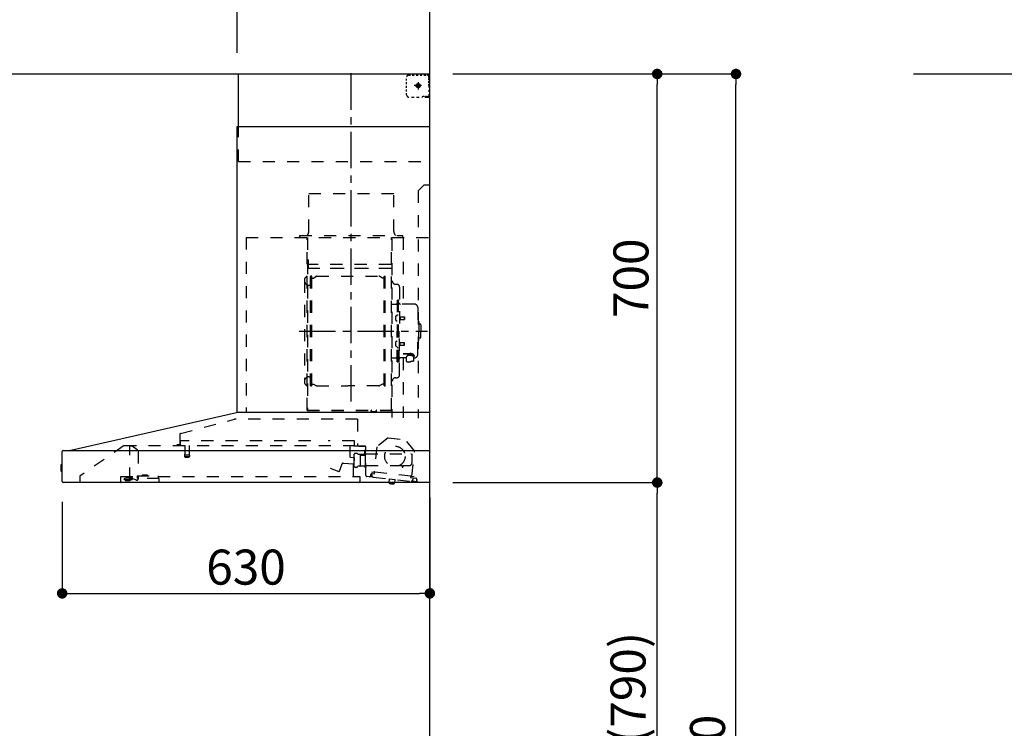
# Model space of a CAD drawing. Extents: x 163 to 26285, y -10810 to -2410.
# Drawn here: x 2592 to 4279, y -7706 to -6492 of the extents above; entities that cross this region are included whole.
import ezdxf

# ---------------------------------------------------------------- set-up
doc = ezdxf.new("R2010")
doc.units = 0
doc.header["$LTSCALE"] = 50
doc.header["$MEASUREMENT"] = 0
doc.linetypes.add('CENTER', pattern=[2, 1.25, -0.25, 0.25, -0.25])
doc.linetypes.add('STYLE_03', pattern=[0.416641, 0.208282, -0.208359])
doc.layers.get('0').update_dxf_attribs({"linetype": 'CONTINUOUS'})
for name, color, linetype in [('111-壁仕上', 3, 'CONTINUOUS'), ('150-機器', 8, 'CONTINUOUS'), ('166-寸法B', 11, 'CONTINUOUS')]:
    doc.layers.add(name, color=color, linetype=linetype)
doc.styles.add('KH001', font='txt')
doc.dimstyles.new('KH1xx030', dxfattribs={"dimscale": 30, "dimtxt": 2, "dimasz": 0.6, "dimexe": 0.3, "dimexo": 1.2, "dimgap": 0.5, "dimtad": 3, "dimdec": 1, "dimdsep": 46, "dimlunit": 6, "dimtxsty": 'KH001', "dimblk": 'DOT', "dimcen": 1, "dimdle": 1, "dimclrd": 256, "dimclre": 256, "dimclrt": 256, "dimadec": 0, "dimazin": 0, "dimtfac": 1, "dimtdec": 1, "dimtix": 1, "dimtmove": 2, "dimatfit": 3, "dimldrblk": 'CLOSEDBLANK', "dimfxl": 1, "dimtolj": 1, "dimtzin": 0, "dimlwd": -1, "dimlwe": -1, "dimarcsym": 0})

# ---------------------------------------------------------------- blocks, each defined once
blk = doc.blocks.new('_Dot')
at = {"color": 0, "linetype": 'ByBlock', "lineweight": -2}
blk.add_line((-0.5, 0), (-1, 0), dxfattribs=at)
at = {"color": 0, "linetype": 'ByBlock', "const_width": 0.5}
blk.add_lwpolyline([(-0.25, 0, 1), (0.25, 0, 1)], format="xyb", close=True, dxfattribs=at)
blk = doc.blocks.new('*D22')
at = {"layer": '166-寸法B', "transparency": 16777216}
for p, q in [((3334.1, -7284.9), (3693.2, -7284.9)), ((3684.2, -8106.9), (3684.2, -7302.9)), ((3330.7, -8124.9), (3693.2, -8124.9))]:
    blk.add_line(p, q, dxfattribs=at)
at = {"layer": '166-寸法B', "transparency": 16777216, "xscale": 18, "yscale": 18, "zscale": 18}
for p, rotation in [((3684.2, -7284.9), 90), ((3684.2, -8124.9), 270)]:
    blk.add_blockref('_Dot', p, dxfattribs=dict(at, rotation=rotation))
at = {"layer": '166-寸法B', "transparency": 16777216, "insert": (3634.2, -7704.9), "char_height": 60, "attachment_point": 5, "rotation": 90, "style": 'KH001'}
blk.add_mtext('\\A1;840(790)', dxfattribs=at)
blk = doc.blocks.new('_ClosedBlank')
at = {"color": 0, "linetype": 'ByBlock', "lineweight": -2}
for p, q in [((-1, 0.167), (0, 0)), ((-1, 0.167), (-1, -0.167)), ((0, 0), (-1, -0.167))]:
    blk.add_line(p, q, dxfattribs=at)
blk = doc.blocks.new('*D23')
at = {"layer": '166-寸法B', "transparency": 16777216}
for p, q in [((3334.7, -6584.9), (3693.2, -6584.9)), ((3684.2, -7266.9), (3684.2, -6602.9)), ((3334.1, -7284.9), (3693.2, -7284.9))]:
    blk.add_line(p, q, dxfattribs=at)
at = {"layer": '166-寸法B', "transparency": 16777216, "xscale": 18, "yscale": 18, "zscale": 18}
for p, rotation in [((3684.2, -6584.9), 90), ((3684.2, -7284.9), 270)]:
    blk.add_blockref('_Dot', p, dxfattribs=dict(at, rotation=rotation))
at = {"layer": '166-寸法B', "transparency": 16777216, "insert": (3639.2, -6934.9), "char_height": 60, "attachment_point": 5, "rotation": 90, "style": 'KH001'}
blk.add_mtext('\\A1;700', dxfattribs=at)
blk = doc.blocks.new('*D24')
at = {"layer": '166-寸法B', "transparency": 16777216}
for p, q in [((3334.1, -6584.9), (3828.2, -6584.9)), ((3819.2, -8966.9), (3819.2, -6602.9)), ((3330.7, -8984.9), (3828.2, -8984.9))]:
    blk.add_line(p, q, dxfattribs=at)
at = {"layer": '166-寸法B', "transparency": 16777216, "xscale": 18, "yscale": 18, "zscale": 18}
for p, rotation in [((3819.2, -6584.9), 90), ((3819.2, -8984.9), 270)]:
    blk.add_blockref('_Dot', p, dxfattribs=dict(at, rotation=rotation))
at = {"layer": '166-寸法B', "transparency": 16777216, "insert": (3770.4, -7784.9), "char_height": 60, "attachment_point": 5, "rotation": 90, "style": 'KH001'}
blk.add_mtext('\\A1;2,400', dxfattribs=at)
blk = doc.blocks.new('*D192')
at = {"layer": '166-寸法B', "transparency": 16777216}
for p, q in [((2964.7, -6548.9), (2964.7, -6211.8)), ((2982.7, -6220.8), (3276.7, -6220.8)), ((3294.7, -6548.9), (3294.7, -6211.8))]:
    blk.add_line(p, q, dxfattribs=at)
at = {"layer": '166-寸法B', "transparency": 16777216, "xscale": 18, "yscale": 18, "zscale": 18, "rotation": 180}
blk.add_blockref('_Dot', (2964.7, -6220.8), dxfattribs=at)
at = {"layer": '166-寸法B', "transparency": 16777216, "xscale": 18, "yscale": 18, "zscale": 18}
blk.add_blockref('_Dot', (3294.7, -6220.8), dxfattribs=at)
at = {"layer": '166-寸法B', "transparency": 16777216, "insert": (3129.7, -6175.8), "char_height": 60, "attachment_point": 5, "style": 'KH001'}
blk.add_mtext('\\A1;330', dxfattribs=at)
blk = doc.blocks.new('*D193')
at = {"layer": '166-寸法B', "transparency": 16777216}
for p, q in [((2664.7, -7317.8), (2664.7, -7483.8)), ((3294.7, -7310.3), (3294.7, -7483.8)), ((2682.7, -7474.8), (3276.7, -7474.8))]:
    blk.add_line(p, q, dxfattribs=at)
at = {"layer": '166-寸法B', "transparency": 16777216, "xscale": 18, "yscale": 18, "zscale": 18, "rotation": 180}
blk.add_blockref('_Dot', (2664.7, -7474.8), dxfattribs=at)
at = {"layer": '166-寸法B', "transparency": 16777216, "xscale": 18, "yscale": 18, "zscale": 18}
blk.add_blockref('_Dot', (3294.7, -7474.8), dxfattribs=at)
at = {"layer": '166-寸法B', "transparency": 16777216, "insert": (2979.7, -7429.8), "char_height": 60, "attachment_point": 5, "style": 'KH001'}
blk.add_mtext('\\A1;630', dxfattribs=at)

msp = doc.modelspace()

# ---------------------------------------------------------------- linework, layer by layer
at = {"layer": '111-壁仕上', "color": 253, "linetype": 'CENTER', "ltscale": 2}
msp.add_line((3294.69, -6584.89), (3294.69, -5477.43), dxfattribs=at)
at = {"layer": '111-壁仕上', "ltscale": 2}
for p, q in [((474.23, -6584.89), (3294.69, -6584.89)), ((3294.69, -8984.89), (3294.69, -6584.89)), ((4123.23, -6584.89), (6323.65, -6584.89))]:
    msp.add_line(p, q, dxfattribs=at)
at = {"layer": '150-機器', "color": 6, "linetype": 'Continuous'}
for p, q in [((2966.69, -6584.89), (3294.69, -6584.89)), ((2966.69, -6674.88), (2966.69, -6584.89)), ((3294.69, -7164.89), (3294.69, -6584.89)), ((2964.69, -7164.89), (2964.69, -6674.88)), ((2964.69, -6674.88), (3294.69, -6674.88)), ((2679.81, -7229.56), (2963.58, -7164.91)), ((3294.69, -7164.89), (2963.76, -7164.89)), ((3294.69, -7284.89), (3294.69, -7165.69)), ((2664.69, -7283.19), (2664.69, -7231.59)), ((2666.46, -7229.89), (3294.69, -7229.89)), ((2679.81, -7229.56), (2679.63, -7229.6)), ((2662.19, -7255.38), (2662.19, -7264.39)), ((2664.69, -7254.37), (2663.18, -7254.38)), ((2663.18, -7254.38), (2663.18, -7265.39)), ((2663.18, -7265.39), (2664.69, -7265.4)), ((3294.69, -7284.89), (2666.39, -7284.89))]:
    msp.add_line(p, q, dxfattribs=at)
at = {"layer": '150-機器', "color": 161, "linetype": 'CENTER'}
for p, q in [((3159.69, -7146.27), (3159.69, -6580.83)), ((3070.49, -7025.29), (3290.58, -7025.29))]:
    msp.add_line(p, q, dxfattribs=at)
at = {"layer": '150-機器', "color": 161, "linetype": 'STYLE_03', "ltscale": 2}
for p, q in [((3254.91, -6596.09), (3254.91, -6592.99)), ((3257.91, -6586.89), (3261.24, -6586.89)), ((3264.56, -6586.89), (3267.89, -6586.89)), ((3271.22, -6586.89), (3274.55, -6586.89)), ((3277.88, -6586.89), (3281.2, -6586.89)), ((3284.53, -6586.89), (3287.86, -6586.89)), ((3286.69, -6586.09), (3286.69, -6584.89)), ((3286.69, -6586.09), (3288.05, -6586.09)), ((3289.41, -6586.09), (3290.77, -6586.09)), ((3292.13, -6586.09), (3293.49, -6586.09)), ((3292.69, -6590.74), (3292.69, -6588.39)), ((3292.69, -6595.46), (3292.69, -6593.1)), ((3293.49, -6593.45), (3293.49, -6589.77)), ((3254.91, -6602.29), (3254.91, -6599.19)), ((3254.91, -6608.49), (3254.91, -6605.39)), ((3254.91, -6614.69), (3254.91, -6611.59)), ((3280.47, -6604.89), (3268.07, -6604.89)), ((3272.64, -6605.39), (3272.64, -6604.39)), ((3273.69, -6604.39), (3272.64, -6604.39)), ((3272.64, -6605.39), (3273.69, -6605.39)), ((3273.69, -6604.39), (3274.19, -6603.89)), ((3274.19, -6605.89), (3273.69, -6605.39)), ((3274.19, -6602.84), (3275.19, -6602.84)), ((3274.19, -6603.89), (3274.19, -6602.84)), ((3274.19, -6606.94), (3274.19, -6605.89)), ((3275.19, -6606.94), (3274.19, -6606.94)), ((3274.69, -6599.2), (3274.69, -6611.55)), ((3275.19, -6602.84), (3275.19, -6603.89)), ((3275.19, -6603.89), (3275.69, -6604.39)), ((3275.69, -6605.39), (3275.19, -6605.89)), ((3275.19, -6605.89), (3275.19, -6606.94)), ((3276.74, -6604.39), (3275.69, -6604.39)), ((3276.74, -6605.39), (3275.69, -6605.39)), ((3276.74, -6604.39), (3276.74, -6605.39)), ((3292.69, -6600.17), (3292.69, -6597.81)), ((3292.69, -6604.89), (3292.69, -6602.53)), ((3293.49, -6600.81), (3293.49, -6597.13)), ((3293.49, -6608.17), (3293.49, -6604.49)), ((3293.49, -6615.53), (3293.49, -6611.85)), ((3254.91, -6620.89), (3254.91, -6617.79)), ((3263.27, -6624.69), (3267.62, -6624.69)), ((3271.98, -6624.69), (3276.34, -6624.69)), ((3282.69, -6622.89), (3284.81, -6622.89)), ((3286.69, -6624.89), (3286.69, -6623.69)), ((3286.69, -6623.69), (3288.01, -6623.69)), ((3286.69, -6624.89), (3293.29, -6624.89)), ((3286.93, -6622.89), (3289.05, -6622.89)), ((3289.33, -6623.69), (3290.65, -6623.69)), ((3291.17, -6622.89), (3293.29, -6622.89)), ((3291.97, -6623.69), (3293.29, -6623.69)), ((3293.29, -6622.89), (3294.69, -6622.89)), ((3293.29, -6623.69), (3293.49, -6623.69)), ((3293.29, -6624.89), (3293.49, -6624.89)), ((3293.49, -6622.89), (3293.49, -6619.21)), ((3293.49, -6623.69), (3293.49, -6622.89)), ((2966.69, -6734.89), (2966.69, -6674.88)), ((2966.69, -6734.89), (3294.69, -6734.89)), ((3284.69, -6774.89), (3274.69, -6784.89)), ((3284.69, -6774.89), (3294.69, -6774.89)), ((3087.09, -6789.89), (3233.09, -6789.89)), ((3087.09, -6854.89), (3087.09, -6789.89)), ((3233.09, -6854.89), (3233.09, -6789.89)), ((3274.69, -6784.89), (3274.69, -7174.89)), ((2979.69, -6864.89), (2979.69, -7164.89)), ((2979.69, -6864.89), (3294.69, -6864.89)), ((3071.69, -6861.89), (3247.69, -6861.89)), ((3071.69, -6864.89), (3071.69, -6861.89)), ((3084.69, -7160.73), (3084.69, -6865.89)), ((3085.29, -6865.29), (3085.29, -7160.73)), ((3228.89, -7160.79), (3228.89, -6865.29)), ((3247.69, -6861.89), (3247.69, -6864.89)), ((3248.89, -6865.29), (3248.89, -6979.29)), ((3229.69, -6867.35), (3229.69, -7173.29)), ((3085.89, -6903.32), (3085.29, -6903.32)), ((3085.89, -6903.32), (3085.89, -6918.32)), ((3228.29, -6911.32), (3085.89, -6911.32)), ((3085.29, -6917.84), (3228.89, -6917.84)), ((3228.29, -6918.32), (3085.89, -6918.32)), ((3090.24, -7118.89), (3090.24, -6931.69)), ((3091.84, -6931.29), (3090.64, -6931.29)), ((3092.24, -7118.89), (3092.24, -6931.69)), ((3095.04, -6934.49), (3099.45, -6931.94)), ((3100.95, -6931.53), (3207.52, -6931.53)), ((3213.44, -6934.49), (3209.02, -6931.94)), ((3216.24, -7118.89), (3216.24, -6931.69)), ((3216.64, -6931.29), (3217.84, -6931.29)), ((3218.24, -7118.89), (3218.24, -6931.69)), ((3079.69, -6938.79), (3079.69, -7111.79)), ((3087.69, -6946.79), (3090.24, -6946.79)), ((3092.24, -6934.49), (3095.04, -6934.49)), ((3216.24, -6934.49), (3213.44, -6934.49)), ((3236.29, -6945.29), (3238.14, -6945.29)), ((3242.74, -6949.89), (3242.74, -7025.29)), ((3230.29, -6979.29), (3236.94, -6979.29)), ((3238.94, -6972.29), (3238.94, -7025.29)), ((3238.94, -6972.29), (3240.54, -6972.29)), ((3242.14, -6972.29), (3240.54, -6972.29)), ((3240.54, -6972.29), (3240.54, -7025.29)), ((3268.04, -6979.29), (3244.14, -6979.29)), ((3237.5, -6998.89), (3238.94, -6998.69)), ((3238.94, -6997.29), (3240.54, -6997.29)), ((3243.22, -7000.46), (3243.52, -7000.46)), ((3243.52, -7000.46), (3243.52, -7006.12)), ((3243.52, -7000.79), (3250.54, -7000.79)), ((3250.54, -7000.79), (3250.54, -7005.79)), ((3250.54, -7000.79), (3250.94, -7001.19)), ((3274.04, -6985.29), (3274.04, -7025.29)), ((3237.5, -7007.68), (3238.94, -7007.89)), ((3243.22, -7006.12), (3243.52, -7006.12)), ((3243.52, -7001.19), (3250.94, -7001.19)), ((3243.52, -7005.39), (3250.94, -7005.39)), ((3243.52, -7005.79), (3250.54, -7005.79)), ((3250.54, -7005.79), (3250.94, -7005.39)), ((3250.94, -7001.19), (3250.94, -7005.39)), ((3275.04, -7008.29), (3274.04, -7008.29)), ((3276.04, -7009.29), (3276.04, -7025.29)), ((3277.54, -7013.29), (3276.04, -7013.29)), ((3279.04, -7014.79), (3279.04, -7025.29)), ((3238.94, -7078.29), (3238.94, -7025.29)), ((3240.54, -7078.29), (3240.54, -7025.29)), ((3242.14, -7078.29), (3242.14, -7025.29)), ((3242.74, -7100.69), (3242.74, -7025.29)), ((3274.04, -7065.29), (3274.04, -7025.29)), ((3276.04, -7041.29), (3276.04, -7025.29)), ((3279.04, -7035.79), (3279.04, -7025.29)), ((3237.5, -7042.89), (3238.94, -7042.69)), ((3237.5, -7051.68), (3238.94, -7051.89)), ((3243.22, -7044.46), (3243.52, -7044.46)), ((3243.22, -7050.12), (3243.52, -7050.12)), ((3243.52, -7050.12), (3243.52, -7044.46)), ((3243.52, -7044.79), (3250.54, -7044.79)), ((3243.52, -7045.19), (3250.94, -7045.19)), ((3243.52, -7049.39), (3250.94, -7049.39)), ((3243.52, -7049.79), (3250.54, -7049.79)), ((3250.54, -7049.79), (3250.54, -7044.79)), ((3250.54, -7044.79), (3250.94, -7045.19)), ((3250.54, -7049.79), (3250.94, -7049.39)), ((3250.94, -7049.39), (3250.94, -7045.19)), ((3275.04, -7042.29), (3274.04, -7042.29)), ((3277.54, -7037.29), (3276.04, -7037.29)), ((3238.94, -7053.29), (3240.54, -7053.29)), ((3249.14, -7063.91), (3260.54, -7063.91)), ((3249.14, -7064.49), (3260.54, -7064.49)), ((3256.74, -7067.81), (3256.74, -7063.91)), ((3256.74, -7066.51), (3260.54, -7066.51)), ((3258.14, -7067.41), (3258.14, -7066.51)), ((3260.54, -7067.17), (3260.54, -7066.51)), ((3262.94, -7067.41), (3262.94, -7066.81)), ((3230.29, -7071.29), (3236.94, -7071.29)), ((3238.94, -7078.29), (3240.54, -7078.29)), ((3242.14, -7078.29), (3240.54, -7078.29)), ((3254.24, -7071.29), (3244.14, -7071.29)), ((3248.89, -7071.29), (3248.89, -7174.09)), ((3254.24, -7070.32), (3254.24, -7077.06)), ((3266.84, -7070.32), (3266.84, -7076.98)), ((3268.04, -7071.29), (3266.84, -7071.29)), ((3087.69, -7103.79), (3090.39, -7103.79)), ((3092.24, -7116.09), (3095.04, -7116.09)), ((3095.04, -7116.09), (3099.45, -7118.64)), ((3100.95, -7119.04), (3154.24, -7119.04)), ((3207.52, -7119.04), (3154.24, -7119.04)), ((3213.44, -7116.09), (3209.02, -7118.64)), ((3216.24, -7116.09), (3213.44, -7116.09)), ((3236.29, -7105.29), (3238.14, -7105.29)), ((3091.84, -7119.29), (3090.64, -7119.29)), ((3216.64, -7119.29), (3217.84, -7119.29)), ((3084.69, -7160.79), (3228.29, -7160.79)), ((3084.69, -7161.39), (3228.29, -7161.39)), ((3194.29, -7163.39), (3194.29, -7161.39)), ((3194.29, -7163.39), (3203.49, -7163.39)), ((3194.89, -7163.39), (3194.89, -7161.39)), ((3202.89, -7163.39), (3202.89, -7161.39)), ((3203.49, -7163.39), (3203.49, -7161.39)), ((2867.55, -7200.83), (2959.75, -7176.49)), ((3170.88, -7176.48), (2959.75, -7176.48)), ((3170.88, -7176.48), (3170.88, -7221.89)), ((2866.29, -7202.48), (2866.29, -7219.39)), ((2865.39, -7220.29), (2861.09, -7220.29)), ((2867.49, -7221.19), (2867.49, -7213.69)), ((3090.5, -7213.69), (2867.49, -7213.69)), ((3165.49, -7213.69), (3120.5, -7213.69)), ((3165.49, -7221.19), (3165.49, -7213.69)), ((3223.17, -7208.55), (3203.71, -7223.71)), ((3223.17, -7208.55), (3252.73, -7211.71)), ((3268.54, -7230.64), (3252.73, -7211.71)), ((2770.93, -7221.69), (2694.69, -7273.89)), ((2770.93, -7221.69), (3164.75, -7221.69)), ((2780.69, -7279.79), (2780.69, -7221.69)), ((2780.69, -7222.69), (2780.88, -7222.69)), ((2784.53, -7222.69), (2780.88, -7222.69)), ((2793.41, -7228.79), (2784.82, -7222.78)), ((2794.69, -7231.25), (2794.69, -7279.01)), ((2874.99, -7221.69), (2874.99, -7236.69)), ((2881.99, -7221.69), (2881.99, -7236.72)), ((3158.19, -7241.19), (3158.19, -7221.69)), ((3164.64, -7221.89), (3184.29, -7221.89)), ((3165.19, -7257.21), (3165.19, -7236.06)), ((3170.63, -7235.29), (3165.74, -7235.29)), ((3171.67, -7236.39), (3181.19, -7236.39)), ((3184.29, -7222.89), (3172.99, -7222.89)), ((3183.19, -7234.39), (3183.19, -7230.39)), ((3184.44, -7237.39), (3184.44, -7228.91)), ((3184.44, -7235.89), (3263.69, -7235.89)), ((3185.19, -7272.76), (3185.19, -7223.79)), ((3203.71, -7223.71), (3199.02, -7267.62)), ((3263.85, -7274.54), (3268.54, -7230.64)), ((3264.19, -7250.89), (3264.19, -7236.39)), ((2874.24, -7238.02), (2874.24, -7240.37)), ((2874.49, -7237.69), (2882.44, -7237.69)), ((2882.43, -7240.69), (2874.51, -7240.69)), ((2882.74, -7238.02), (2882.74, -7240.37)), ((3139.64, -7265.48), (3144.29, -7252.7)), ((3146.14, -7251.52), (3164.27, -7253.11)), ((3165.21, -7242.35), (3158.74, -7241.79)), ((3163.89, -7274.09), (3163.89, -7244.09)), ((3164.92, -7252.57), (3165.76, -7243)), ((3175.28, -7238.23), (3175.26, -7238.39)), ((3175.26, -7238.39), (3175.26, -7256.39)), ((3175.35, -7238.09), (3175.28, -7238.23)), ((3175.46, -7237.98), (3175.35, -7238.09)), ((3175.6, -7237.91), (3175.46, -7237.98)), ((3175.76, -7237.89), (3175.6, -7237.91)), ((3175.75, -7237.89), (3175.74, -7237.89)), ((3175.76, -7237.89), (3175.75, -7237.89)), ((3175.76, -7237.89), (3183.94, -7237.89)), ((3184.44, -7258.39), (3184.44, -7238.39)), ((3123.65, -7260.3), (3138.87, -7265.84)), ((3174.76, -7256.89), (3171.67, -7256.89)), ((3174.86, -7256.88), (3174.97, -7256.86)), ((3174.97, -7256.86), (3175.06, -7256.84)), ((3175.06, -7256.84), (3175.16, -7256.8)), ((3175.16, -7256.8), (3175.28, -7256.77)), ((3175.28, -7256.77), (3175.41, -7256.75)), ((3175.41, -7256.75), (3175.48, -7256.75)), ((3183.04, -7256.75), (3175.48, -7256.75)), ((3183.04, -7256.75), (3183.09, -7256.8)), ((3183.09, -7256.8), (3183.13, -7256.86)), ((3183.13, -7256.86), (3183.17, -7256.95)), ((3183.17, -7256.95), (3183.19, -7257.05)), ((3183.19, -7257.05), (3183.19, -7257.09)), ((3183.19, -7257.39), (3183.19, -7257.09)), ((3185.19, -7258.89), (3184.69, -7258.89)), ((3185.19, -7255.89), (3246.69, -7255.89)), ((3195.1, -7272.33), (3195.42, -7269.35)), ((3198.8, -7267.79), (3195.12, -7267.4)), ((3195.42, -7269.35), (3199.1, -7269.74)), ((3199.98, -7269.03), (3200.21, -7266.84)), ((3200.21, -7266.84), (3261.86, -7273.43)), ((3247.19, -7256.39), (3247.19, -7257.89)), ((3247.69, -7258.39), (3248.19, -7258.39)), ((3248.69, -7257.89), (3248.69, -7256.39)), ((3249.19, -7255.89), (3259.19, -7255.89)), ((2694.69, -7273.89), (2694.69, -7284.89)), ((2764.69, -7274.69), (2764.69, -7283.49)), ((2764.69, -7274.69), (2793.09, -7274.69)), ((2774.99, -7276.99), (2770.69, -7278.59)), ((2770.69, -7279.89), (2770.69, -7278.59)), ((2770.69, -7279.89), (2784.59, -7279.89)), ((2772.69, -7281.59), (2780.09, -7281.59)), ((2774.99, -7276.99), (2784.59, -7276.99)), ((2780.69, -7278.79), (2781.89, -7278.79)), ((2785.69, -7278.79), (2781.89, -7278.79)), ((2781.89, -7279.79), (2781.89, -7278.79)), ((2784.59, -7276.59), (2784.59, -7274.69)), ((2784.59, -7276.69), (2784.59, -7279.89)), ((2792.06, -7280.91), (2785.69, -7278.79)), ((2793.09, -7273.19), (2793.09, -7277.89)), ((2793.09, -7273.19), (2829.09, -7273.19)), ((2831.09, -7277.89), (2793.09, -7277.89)), ((2801.83, -7273.19), (2801.83, -7272.19)), ((2810.79, -7272.19), (2801.83, -7272.19)), ((2810.79, -7273.19), (2810.79, -7272.19)), ((2829.09, -7273.19), (2829.09, -7277.89)), ((2829.09, -7274.69), (3174.69, -7274.69)), ((2831.09, -7284.89), (2831.09, -7277.89)), ((3174.69, -7274.69), (3174.69, -7282.89)), ((3191.3, -7274.94), (3186.71, -7274.45)), ((3197.76, -7275.63), (3191.3, -7274.94)), ((3193.5, -7273.16), (3193.71, -7271.18)), ((3197.76, -7275.63), (3262.39, -7282.54)), ((3224.43, -7285.52), (3224.5, -7284.89)), ((3234.24, -7286.57), (3224.43, -7285.52)), ((3225.05, -7279.05), (3224.47, -7284.52)), ((3224.53, -7284.53), (3224.47, -7284.52)), ((3224.5, -7284.89), (3224.53, -7284.53)), ((3225.6, -7278.61), (3225.05, -7279.05)), ((3235, -7280.11), (3225.05, -7279.05)), ((3228.34, -7286.89), (3228.38, -7286.89)), ((3228.38, -7286.89), (3228.41, -7286.9)), ((3228.41, -7286.9), (3228.45, -7286.9)), ((3228.45, -7286.9), (3228.49, -7286.9)), ((3228.49, -7286.9), (3228.53, -7286.91)), ((3228.53, -7286.91), (3228.56, -7286.91)), ((3228.56, -7286.91), (3228.6, -7286.91)), ((3228.6, -7286.91), (3228.64, -7286.92)), ((3228.64, -7286.92), (3228.66, -7286.73)), ((3229.85, -7286.86), (3229.83, -7287.04)), ((3229.83, -7287.04), (3229.87, -7287.05)), ((3229.87, -7287.05), (3229.91, -7287.05)), ((3229.91, -7287.05), (3229.94, -7287.06)), ((3229.94, -7287.06), (3229.98, -7287.06)), ((3229.98, -7287.06), (3230.02, -7287.07)), ((3230.02, -7287.07), (3230.05, -7287.07)), ((3230.05, -7287.07), (3230.09, -7287.08)), ((3230.09, -7287.08), (3230.13, -7287.08)), ((3234.24, -7286.57), (3234.35, -7285.57)), ((3234.41, -7285.58), (3234.35, -7285.57)), ((3234.41, -7285.58), (3234.49, -7284.89)), ((3234.49, -7284.89), (3235, -7280.11)), ((3235, -7280.11), (3234.55, -7279.56)), ((3261.86, -7273.43), (3261.63, -7275.62)), ((3262.34, -7276.5), (3270.49, -7277.37)), ((3273.83, -7283.76), (3262.39, -7282.54)), ((3267.71, -7275.16), (3264.03, -7274.76)), ((3266.02, -7276.89), (3265.7, -7279.87)), ((3272.27, -7279.57), (3272.05, -7281.56))]:
    msp.add_line(p, q, dxfattribs=at)
for points in [[(3266.84, -7070.32, 0.1862468), (3266.36, -7069.11, 0.110078), (3264.99, -7068.09, 0.0670572), (3262.95, -7067.41, 0.0514412), (3260.54, -7067.17, 0.0499658), (3258.13, -7067.41, 0.0613555), (3256.08, -7068.09, 0.0955084), (3254.72, -7069.11, 0.1682582), (3254.24, -7070.32)], [(3266.83, -7070.21, 0.0584944), (3267.56, -7069.49, 0.1618914), (3268.14, -7067.95, 0.1766626), (3267.56, -7066.4, 0.1110709), (3265.91, -7065.09, 0.0701897), (3263.45, -7064.22, 0.0545844), (3260.54, -7063.91)], [(3268.12, -7068.24, 0.1388885), (3267.56, -7066.98, 0.1110709), (3265.91, -7065.67, 0.0701897), (3263.45, -7064.8, 0.0545844), (3260.54, -7064.49)], [(3265.04, -7068.12, 0.0812841), (3264.79, -7067.76, 0.1067257), (3263.79, -7067.1, 0.0605633), (3262.3, -7066.66, 0.0453328), (3260.54, -7066.51)]]:
    msp.add_lwpolyline(points, format="xyb", dxfattribs=at)
msp.add_lwpolyline([(3254.31, -7077.07), (3254.4, -7077.12), (3254.5, -7077.16), (3254.59, -7077.21), (3254.68, -7077.26), (3254.78, -7077.31), (3254.87, -7077.35), (3254.97, -7077.4), (3255.07, -7077.45), (3255.16, -7077.49), (3255.26, -7077.54), (3255.35, -7077.58), (3255.45, -7077.63), (3255.55, -7077.67), (3255.64, -7077.71), (3255.74, -7077.75), (3255.84, -7077.79), (3255.94, -7077.83), (3256.04, -7077.87), (3256.14, -7077.91), (3256.24, -7077.95), (3256.37, -7077.99), (3256.5, -7078.04), (3256.63, -7078.08), (3256.77, -7078.12), (3256.9, -7078.15), (3257.04, -7078.19), (3257.17, -7078.22), (3257.31, -7078.25), (3257.44, -7078.28), (3257.58, -7078.3), (3257.72, -7078.33), (3257.86, -7078.34), (3257.99, -7078.36), (3258.13, -7078.37), (3258.27, -7078.38), (3258.41, -7078.39), (3258.54, -7078.39), (3258.68, -7078.4), (3258.82, -7078.39), (3258.96, -7078.39), (3259.11, -7078.37), (3259.26, -7078.36), (3259.41, -7078.34), (3259.56, -7078.32), (3259.7, -7078.29), (3259.85, -7078.26), (3260, -7078.22), (3260.15, -7078.19), (3260.29, -7078.14), (3260.44, -7078.1), (3260.58, -7078.05), (3260.73, -7078), (3260.87, -7077.95), (3261.01, -7077.89), (3261.15, -7077.84), (3261.3, -7077.77), (3261.44, -7077.71), (3261.58, -7077.65), (3261.71, -7077.58), (3261.85, -7077.51), (3261.94, -7077.46), (3262.03, -7077.42), (3262.11, -7077.37), (3262.2, -7077.32), (3262.29, -7077.28), (3262.37, -7077.23), (3262.46, -7077.19), (3262.55, -7077.14), (3262.63, -7077.1), (3262.72, -7077.05), (3262.81, -7077.01), (3262.89, -7076.97), (3262.98, -7076.93), (3263.07, -7076.89), (3263.16, -7076.86), (3263.25, -7076.83), (3263.34, -7076.79), (3263.43, -7076.77), (3263.52, -7076.74), (3263.61, -7076.72), (3263.72, -7076.69), (3263.84, -7076.68), (3263.95, -7076.66), (3264.07, -7076.65), (3264.19, -7076.64), (3264.31, -7076.64), (3264.42, -7076.64), (3264.54, -7076.65), (3264.66, -7076.65), (3264.78, -7076.66), (3264.9, -7076.68), (3265.02, -7076.69), (3265.14, -7076.71), (3265.26, -7076.73), (3265.38, -7076.76), (3265.5, -7076.78), (3265.62, -7076.81), (3265.74, -7076.83), (3265.86, -7076.86), (3265.98, -7076.89), (3266, -7076.9), (3266.02, -7076.91), (3266.04, -7076.91), (3266.06, -7076.92), (3266.09, -7076.92), (3266.11, -7076.93), (3266.13, -7076.93), (3266.15, -7076.94), (3266.17, -7076.94), (3266.19, -7076.95), (3266.22, -7076.95), (3266.24, -7076.96), (3266.26, -7076.96), (3266.28, -7076.97), (3266.3, -7076.97), (3266.33, -7076.97), (3266.35, -7076.98), (3266.37, -7076.98), (3266.39, -7076.98), (3266.42, -7076.98), (3266.42, -7076.98), (3266.43, -7076.98), (3266.44, -7076.98), (3266.45, -7076.98), (3266.46, -7076.98), (3266.47, -7076.98), (3266.48, -7076.98), (3266.48, -7076.98), (3266.49, -7076.98), (3266.5, -7076.98), (3266.51, -7076.98), (3266.52, -7076.98), (3266.53, -7076.98), (3266.54, -7076.98), (3266.55, -7076.98), (3266.56, -7076.98), (3266.56, -7076.98), (3266.57, -7076.98), (3266.58, -7076.98), (3266.59, -7076.98)], dxfattribs=at)
for centre, radius in [((3274.69, -6604.89), 3.5), ((3234.74, -7240.11), 17.5)]:
    msp.add_circle(centre, radius, dxfattribs=at)
for centre, radius, start, end in [((3257.91, -6589.89), 3, 90, 180), ((3291.19, -6588.39), 1.5, 0, 90), ((3258.91, -6620.69), 4, 180, 270), ((3280.7, -6622.69), 2, 270, 354.28941), ((3293.49, -6623.69), 1.2, 270, 0), ((3077.09, -6854.89), 10, 315.573, 0), ((3243.09, -6854.89), 10, 180, 224.427), ((3087.69, -6938.79), 8, 124.0558, 270), ((3082.09, -6930.5), 2, 304.0558, 0), ((3085.89, -6917.72), 0.6, 180, 270), ((3090.64, -6931.69), 0.4, 90, 180), ((3091.84, -6931.69), 0.4, 0, 90), ((3100.95, -6934.53), 3, 90, 120), ((3207.52, -6934.53), 3, 60, 90), ((3216.64, -6931.69), 0.4, 90, 180), ((3217.84, -6931.69), 0.4, 0, 90), ((3236.29, -6939.29), 6, 180, 270), ((3238.14, -6949.89), 4.6, 0, 90), ((3236.94, -6977.29), 2, 270, 0), ((3244.14, -6977.29), 2, 180, 270), ((3268.04, -6985.29), 6, 0, 90), ((3247.64, -7003.29), 12, 164.5, 195.5), ((3237.64, -7000.49), 1.6, 95, 164.5), ((3243.22, -6999.98), 0.48, 180, 270), ((3237.64, -7006.09), 1.6, 195.5, 265), ((3243.22, -7006.6), 0.48, 90, 180), ((3275.04, -7009.29), 1, 0, 90), ((3277.54, -7014.79), 1.5, 0, 90), ((3247.64, -7047.29), 12, 164.5, 195.5), ((3237.64, -7044.49), 1.6, 95, 164.5), ((3237.64, -7050.09), 1.6, 195.5, 265), ((3243.22, -7043.98), 0.48, 180, 270), ((3243.22, -7050.6), 0.48, 90, 180), ((3275.04, -7041.29), 1, 270, 0), ((3277.54, -7035.79), 1.5, 270, 0), ((3268.04, -7065.29), 6, 270, 0), ((3236.94, -7073.29), 2, 0, 90), ((3244.14, -7073.29), 2, 90, 180), ((3238.14, -7100.69), 4.6, 270, 0), ((3087.69, -7111.79), 8, 90, 235.9442), ((3082.09, -7120.07), 2, 0, 55.9442), ((3090.64, -7118.89), 0.4, 180, 270), ((3091.84, -7118.89), 0.4, 270, 0), ((3100.95, -7116.04), 3, 240, 270), ((3207.52, -7116.04), 3, 270, 300), ((3216.64, -7118.89), 0.4, 180, 270), ((3217.84, -7118.89), 0.4, 270, 0), ((3236.29, -7111.29), 6, 90, 180), ((2963.76, -7165.69), 0.8, 90, 102.83559), ((3084.69, -7160.79), 0.6, 180, 270), ((3194.29, -7161.39), 0.6, 0, 90), ((3203.49, -7161.39), 0.6, 90, 180), ((3228.29, -7160.79), 0.6, 270, 0), ((3293.89, -7165.69), 0.8, 0, 90), ((2867.99, -7202.48), 1.7, 104.7936, 180), ((2865.39, -7219.39), 0.9, 270, 0), ((2784.53, -7223.19), 0.5, 55.00798, 90), ((2791.69, -7231.25), 3, 0, 55.00798), ((2867.99, -7221.19), 0.5, 180, 270), ((2873.99, -7236.72), 1, 300, 360), ((2882.99, -7236.72), 1, 180, 240), ((3164.99, -7221.19), 0.5, 270, 0), ((3165.69, -7236.06), 0.5, 140.28486, 180), ((3168.19, -7238.14), 3.75, 130.64833, 140.28486), ((3168.19, -7238.14), 3.75, 39.71514, 49.35167), ((3170.69, -7236.06), 0.5, 9.98231, 39.71514), ((3171.67, -7235.89), 0.5, 189.97956, 270.00288), ((3181.19, -7234.39), 2, 270, 0), ((3184.69, -7230.39), 1.5, 90, 180), ((3184.29, -7223.79), 0.9, 0, 90), ((3262.69, -7236.39), 0.5, 90, 180), ((3263.69, -7236.39), 0.5, 0, 90), ((2874.74, -7238.02), 0.5, 120, 180), ((2874.74, -7240.37), 0.5, 180, 245.46652), ((2878.49, -7232.15), 9.53, 245.46652, 294.53348), ((2882.24, -7240.37), 0.5, 294.53348, 360), ((2882.24, -7238.02), 0.5, 0, 60), ((3145.98, -7253.32), 1.8, 85, 160), ((3158.79, -7241.19), 0.6, 180, 265), ((3164.32, -7252.51), 0.6, 265, 355), ((3165.16, -7242.95), 0.6, 355, 85), ((3183.94, -7237.39), 0.5, 270, 0), ((3183.94, -7238.39), 0.5, 0, 90), ((3259.19, -7250.89), 5, 270, 0), ((3139.07, -7265.28), 0.6, 250, 340), ((3165.69, -7257.21), 0.5, 180, 219.71514), ((3168.19, -7255.14), 3.75, 219.71514, 320.28486), ((3170.69, -7257.21), 0.5, 320.28486, 350.01769), ((3171.67, -7257.39), 0.5, 90.00159, 170.01866), ((3174.76, -7256.39), 0.5, 270, 0), ((3184.69, -7257.39), 1.5, 180, 270), ((3184.94, -7258.39), 0.5, 180, 270), ((3195.7, -7271.39), 2, 83.9, 173.9), ((3198.82, -7267.59), 0.2, 263.9, 353.9), ((3199.18, -7268.94), 0.8, 263.9, 353.9), ((3246.69, -7256.39), 0.5, 0, 90), ((3247.69, -7257.89), 0.5, 180, 270), ((3248.19, -7257.89), 0.5, 270, 0), ((3249.19, -7256.39), 0.5, 90, 180), ((2765.89, -7283.49), 1.2, 180, 270), ((2780.09, -7279.79), 1.8, 270, 0), ((2792.69, -7279.01), 2, 251.56505, 0), ((3164.49, -7274.09), 0.6, 180, 270), ((3172.89, -7282.89), 1.8, 270, 0), ((3186.89, -7272.76), 1.7, 180, 263.9), ((3191.51, -7272.95), 2, 263.9, 353.9), ((3198.08, -7272.65), 3, 173.9, 263.9), ((3230.61, -7274.11), 12.98, 241.5427, 259.92264), ((3230.61, -7274.11), 12.77, 261.20634, 266.59366), ((3230.61, -7274.11), 12.98, 267.87736, 286.2573), ((3262.42, -7275.7), 0.8, 173.9, 263.9), ((3262.71, -7279.55), 3, 263.9, 353.9), ((3264.05, -7274.56), 0.2, 173.9, 263.9), ((3270.28, -7279.36), 2, 353.9, 83.9), ((3274.04, -7281.77), 2, 173.9, 263.9)]:
    msp.add_arc(centre, radius, start, end, dxfattribs=at)
at = {"layer": '150-機器', "color": 6, "linetype": 'Continuous'}
for centre, radius, start, end in [((2666.39, -7231.59), 1.7, 90, 180), ((2679.99, -7231.16), 1.6, 102.83559, 127.08127), ((2663.19, -7255.38), 1, 90.27283, 180), ((2663.19, -7264.39), 1, 180, 269.72717), ((2666.39, -7283.19), 1.7, 180, 270)]:
    msp.add_arc(centre, radius, start, end, dxfattribs=at)

# ---------------------------------------------------------------- dimensions: what is measured, and where the dimension line sits
at = {"layer": '166-寸法B'}
for base, p1, p2, picture, middle in [((3294.69, -6220.81), (2964.69, -6584.89), (3294.69, -6584.89), '*D192', (3129.69, -6175.81)), ((3294.69, -7474.84), (2664.69, -7281.79), (3294.69, -7274.31), '*D193', (2979.69, -7429.84))]:
    dim = msp.add_linear_dim(base=base, p1=p1, p2=p2, dimstyle='KH1xx030', dxfattribs=at)
    dim.commit()
    dim.dimension.update_dxf_attribs({"geometry": picture, "text_midpoint": middle})
dim = msp.add_linear_dim(base=(3819.24, -6584.89), p1=(3294.69, -8984.89), p2=(3298.14, -6584.89), angle=90, dimstyle='KH1xx030', dxfattribs=at)
dim.commit()
dim.dimension.update_dxf_attribs({"geometry": '*D24', "text_midpoint": (3770.43, -7784.89)})
for base, p1, p2, override, picture, middle in [((3684.24, -6584.89), (3298.14, -7284.89), (3298.69, -6584.89), {"dimpost": ''}, '*D23', (3639.24, -6934.89)), ((3684.24, -7284.89), (3294.69, -8124.89), (3298.14, -7284.89), {"dimpost": '(790)'}, '*D22', (3634.21, -7704.89))]:
    dim = msp.add_linear_dim(base=base, p1=p1, p2=p2, angle=90, dimstyle='KH1xx030', override=override, dxfattribs=at)
    dim.commit()
    dim.dimension.update_dxf_attribs({"geometry": picture, "text_midpoint": middle})

doc.saveas('drawing.dxf')
